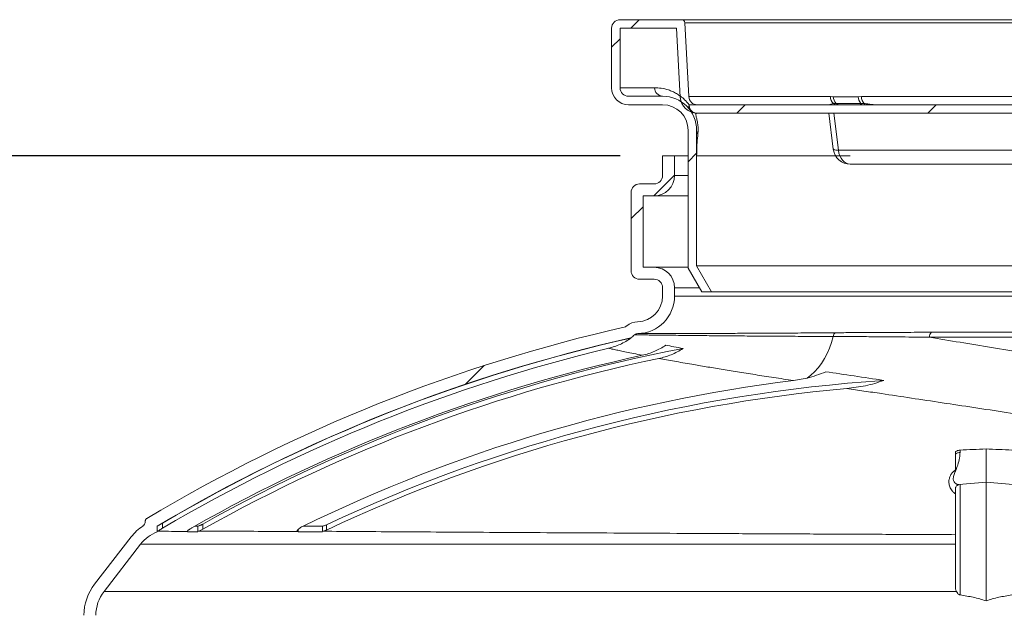
# Model space of a CAD drawing. Units: millimetres. Extents: x 2373 to 4196, y 158 to 5076.
# Drawn here: x 3028 to 3607, y 4726 to 5076 of the extents above; entities that cross this region are included whole.
import ezdxf

# ---------------------------------------------------------------- set-up
doc = ezdxf.new("R2010")
doc.units = ezdxf.units.MM
doc.header["$LTSCALE"] = 25
doc.layers.add('MAßLINIE_MAßZEICHNUNGEN', color=7, linetype='Continuous')
doc.styles.add('SLDTEXTSTYLE0', font='TXT', dxfattribs={"width": 0.7})
doc.dimstyles.new('SLDDIMSTYLE0', dxfattribs={"dimtxt": 132.291667, "dimasz": 87.5, "dimexe": 0, "dimexo": 0.0625, "dimgap": 33.072917, "dimtad": 0, "dimdec": 0, "dimrnd": 1e-09, "dimzin": 12, "dimdsep": 46, "dimtxsty": 'SLDTEXTSTYLE0', "dimsah": 1, "dimcen": 0.09, "dimadec": 0, "dimazin": 3, "dimtfac": 1, "dimtdec": 0, "dimtofl": 0, "dimtmove": 0, "dimatfit": 3, "dimfxl": 0, "dimfrac": 2, "dimtolj": 1, "dimtzin": 12, "dimarcsym": 0})

# ---------------------------------------------------------------- blocks, each defined once
blk = doc.blocks.new('_D')
at = {"layer": 'MAßLINIE_MAßZEICHNUNGEN', "color": 7}
for p, q in [((3380.96, 4996.02), (2420.96, 4996.02)), ((2445.96, 4996.02), (2445.96, 3728.66)), ((2445.96, 1816.02), (2445.96, 3350.9)), ((3150.9, 1816.02), (2420.96, 1816.02))]:
    blk.add_line(p, q, dxfattribs=at)
for points in [[(2445.96, 4996.02), (2408.46, 4908.52), (2483.46, 4908.52)], [(2445.96, 1816.02), (2483.46, 1903.52), (2408.46, 1903.52)]]:
    blk.add_solid(points, dxfattribs=at)
at = {"layer": 'MAßLINIE_MAßZEICHNUNGEN', "color": 7, "insert": (2375.13, 3350.9), "char_height": 132.292, "attachment_point": 1, "rotation": 90, "style": 'SLDTEXTSTYLE0'}
blk.add_mtext('3180', dxfattribs=at)
blk = doc.blocks.new('_D_1')
at = {"layer": 'MAßLINIE_MAßZEICHNUNGEN', "color": 7}
for p, q in [((3380.96, 4996.02), (2720.96, 4996.02)), ((2745.96, 4996.02), (2745.96, 3714.86)), ((2745.96, 1950.51), (2745.96, 3304.02)), ((3055.49, 1950.51), (2720.96, 1950.51))]:
    blk.add_line(p, q, dxfattribs=at)
for points in [[(2745.96, 4996.02), (2708.46, 4908.52), (2783.46, 4908.52)], [(2745.96, 1950.51), (2783.46, 2038.01), (2708.46, 2038.01)]]:
    blk.add_solid(points, dxfattribs=at)
at = {"layer": 'MAßLINIE_MAßZEICHNUNGEN', "color": 7, "insert": (2675.13, 3304.02), "char_height": 132.292, "attachment_point": 1, "rotation": 90, "style": 'SLDTEXTSTYLE0'}
blk.add_mtext('3046', dxfattribs=at)

msp = doc.modelspace()

# ---------------------------------------------------------------- hatches: boundary and pattern name
at = {"linetype": 'Continuous', "lineweight": 18}
h = msp.add_hatch(dxfattribs=at)
h.set_pattern_fill('ANSI31', scale=25, style=0)
edge = h.paths.add_edge_path(flags=0)
edge.add_line((3702.32, 5026.02), (3426.32, 5026.02))
edge.add_arc((3426.32, 5031.02), 5, 183, 270, ccw=False)
edge.add_line((3421.33, 5030.75), (3419.06, 5074.12))
edge.add_arc((3417.06, 5074.02), 2, 3, 90)
edge.add_line((3417.06, 5076.02), (3380.96, 5076.02))
edge.add_arc((3380.96, 5071.02), 5, 90, 180)
edge.add_line((3375.96, 5071.02), (3375.96, 5036.02))
edge.add_arc((3385.96, 5036.02), 10, 180, 270)
edge.add_line((3385.96, 5026.02), (3405.96, 5026.02))
edge.add_arc((3405.96, 5011.02), 15, 0, 90, ccw=False)
edge.add_line((3420.96, 5011.02), (3420.96, 4996.02))
edge.add_line((3420.96, 4996.02), (3420.96, 4929.87))
edge.add_line((3420.96, 4929.87), (3428.96, 4916.02))
edge.add_line((3428.96, 4916.02), (3434.73, 4916.02))
edge.add_line((3434.73, 4916.02), (3425.96, 4931.21))
edge.add_line((3425.96, 4931.21), (3425.96, 4996.02))
edge.add_line((3425.96, 4996.02), (3425.96, 5011.02))
edge.add_arc((3405.96, 5011.02), 20, 0, 90)
edge.add_line((3405.96, 5031.02), (3385.96, 5031.02))
edge.add_arc((3385.96, 5036.02), 5, 180, 270, ccw=False)
edge.add_line((3380.96, 5036.02), (3380.96, 5071.02))
edge.add_line((3380.96, 5071.02), (3414.21, 5071.02))
edge.add_line((3414.21, 5071.02), (3416.34, 5030.49))
edge.add_arc((3426.32, 5031.02), 10, 183, 270)
edge.add_line((3426.32, 5021.02), (3702.32, 5021.02))
edge.add_line((3702.32, 5021.02), (3707.91, 4998.6))
edge.add_arc((3717.61, 5001.02), 10, 194.00194, 270)
edge.add_line((3717.61, 4991.02), (3754.3, 4991.02))
edge.add_arc((3754.3, 5001.02), 10, 270, 345.99806)
edge.add_line((3764, 4998.6), (3769.59, 5021.02))
edge.add_line((3769.59, 5021.02), (4045.59, 5021.02))
edge.add_arc((4045.59, 5031.02), 10, 270, 357)
edge.add_line((4055.58, 5030.49), (4057.7, 5071.02))
edge.add_line((4057.7, 5071.02), (4090.96, 5071.02))
edge.add_line((4090.96, 5071.02), (4090.96, 5036.02))
edge.add_arc((4085.96, 5036.02), 5, 270, 360, ccw=False)
edge.add_line((4085.96, 5031.02), (4065.96, 5031.02))
edge.add_arc((4065.96, 5011.02), 20, 90, 180)
edge.add_line((4045.96, 5011.02), (4045.96, 4996.02))
edge.add_line((4045.96, 4996.02), (4045.96, 4931.21))
edge.add_line((4045.96, 4931.21), (4037.18, 4916.02))
edge.add_line((4037.18, 4916.02), (4042.96, 4916.02))
edge.add_line((4042.96, 4916.02), (4050.96, 4929.87))
edge.add_line((4050.96, 4929.87), (4050.96, 4996.02))
edge.add_line((4050.96, 4996.02), (4050.96, 5011.02))
edge.add_arc((4065.96, 5011.02), 15, 90, 180, ccw=False)
edge.add_line((4065.96, 5026.02), (4085.96, 5026.02))
edge.add_arc((4085.96, 5036.02), 10, 270, 360)
edge.add_line((4095.96, 5036.02), (4095.96, 5071.02))
edge.add_arc((4090.96, 5071.02), 5, 0, 90)
edge.add_line((4090.96, 5076.02), (4054.85, 5076.02))
edge.add_arc((4054.85, 5074.02), 2, 90, 177)
edge.add_line((4052.86, 5074.12), (4050.58, 5030.75))
edge.add_arc((4045.59, 5031.02), 5, 270, 357, ccw=False)
edge.add_line((4045.59, 5026.02), (3769.59, 5026.02))
edge.add_arc((3769.59, 5021.02), 5, 90, 165.99806)
edge.add_line((3764.74, 5022.23), (3759.15, 4999.81))
edge.add_arc((3754.3, 5001.02), 5, 270, 345.99806, ccw=False)
edge.add_line((3754.3, 4996.02), (3717.61, 4996.02))
edge.add_arc((3717.61, 5001.02), 5, 194.00194, 270, ccw=False)
edge.add_line((3712.76, 4999.81), (3707.17, 5022.23))
edge.add_arc((3702.32, 5021.02), 5, 14.00194, 90)
h = msp.add_hatch(dxfattribs=at)
h.set_pattern_fill('ANSI31', scale=25, angle=2.8e-322, style=0)
edge = h.paths.add_edge_path(flags=0)
edge.add_arc((3098.99, 4780.82), 3, 303.96458, 360, ccw=False)
edge.add_arc((3117.43, 4753.46), 30, 123.96458, 142.22432)
edge.add_line((3093.71, 4771.83), (3072.24, 4744.13))
edge.add_arc((3095.96, 4725.75), 30, 142.22432, 180)
edge.add_line((3065.96, 4725.75), (3065.96, 4696.02))
edge.add_line((3065.96, 4696.02), (3072.96, 4696.02))
edge.add_line((3072.96, 4696.02), (3072.96, 4725.75))
edge.add_arc((3095.96, 4725.75), 23, 142.22432, 180, ccw=False)
edge.add_line((3077.78, 4739.84), (3099.25, 4767.54))
edge.add_arc((3117.43, 4753.46), 23, 111.51854, 142.22432, ccw=False)
edge.add_line((3108.99, 4774.85), (3108.99, 4778.21))
edge.add_arc((3595.96, 3959.02), 953, 102.65387, 120.7293, ccw=False)
edge.add_arc((3365.45, 4918.81), 37, 305.98758, 310.57101)
edge.add_arc((3391.47, 4888.42), 3, 91.16715, 130.57101, ccw=False)
edge.add_arc((3390.96, 4913.42), 22, 271.16715, 360)
edge.add_line((3412.96, 4913.42), (3412.96, 4918.42))
edge.add_arc((3400.96, 4918.42), 12, 0, 90)
edge.add_line((3400.96, 4930.42), (3394.46, 4930.42))
edge.add_line((3394.46, 4930.42), (3394.46, 4972.42))
edge.add_line((3394.46, 4972.42), (3400.96, 4972.42))
edge.add_arc((3400.96, 4984.42), 12, 270, 360)
edge.add_line((3412.96, 4984.42), (3412.96, 4996.02))
edge.add_line((3412.96, 4996.02), (3405.96, 4996.02))
edge.add_line((3405.96, 4996.02), (3405.96, 4984.42))
edge.add_arc((3400.96, 4984.42), 5, 270, 360, ccw=False)
edge.add_line((3400.96, 4979.42), (3392.46, 4979.42))
edge.add_arc((3392.46, 4974.42), 5, 90, 180)
edge.add_line((3387.46, 4974.42), (3387.46, 4928.42))
edge.add_arc((3392.46, 4928.42), 5, 180, 270)
edge.add_line((3392.46, 4923.42), (3400.96, 4923.42))
edge.add_arc((3400.96, 4918.42), 5, 0, 90, ccw=False)
edge.add_line((3405.96, 4918.42), (3405.96, 4913.42))
edge.add_arc((3390.96, 4913.42), 15, 271.16715, 360, ccw=False)
edge.add_arc((3391.47, 4888.42), 10, 91.16715, 130.57101)
edge.add_arc((3365.45, 4918.81), 30, 308.60462, 310.57101, ccw=False)
edge.add_arc((3595.96, 3959.02), 960, 102.74502, 120.89958)
edge.add_spline(control_points=[(3102.96, 4782.76), (3101.99, 4782.18), (3101.99, 4781.05)], knot_values=[0, 0, 0, 1, 1, 1], weights=[1, 0.869924, 1], degree=2, periodic=0)
edge.add_line((3101.99, 4781.05), (3101.99, 4780.82))

# ---------------------------------------------------------------- linework, layer by layer
at = {"color": 7, "linetype": 'Continuous', "lineweight": 18}
for p, q in [((3380.96, 5076.02), (3417.06, 5076.02)), ((3417.06, 5076.02), (4054.85, 5076.02)), ((3419.06, 5074.12), (3421.33, 5030.75)), ((4052.86, 5074.12), (3419.06, 5074.12)), ((3375.96, 5036.02), (3375.96, 5071.02)), ((3380.96, 5071.02), (3414.21, 5071.02)), ((3380.96, 5036.02), (3380.96, 5071.02)), ((3414.21, 5071.02), (3416.34, 5030.49)), ((3401.24, 5036.02), (3380.96, 5036.02)), ((3405.96, 5031.02), (3385.96, 5031.02)), ((3421.33, 5030.75), (3504.56, 5030.75)), ((3504.56, 5030.75), (3506.27, 5030.73)), ((3520.94, 5030.73), (3522.77, 5030.75)), ((3522.77, 5030.75), (3730.19, 5030.75)), ((3405.96, 5026.02), (3385.96, 5026.02)), ((3426.32, 5026.02), (3421.53, 5026.02)), ((3426.32, 5026.02), (3702.32, 5026.02)), ((3506.37, 5026.71), (3507.91, 5026.81)), ((3507.91, 5026.81), (3508.42, 5026.82)), ((3521.92, 5026.82), (3522.46, 5026.81)), ((3522.46, 5026.81), (3524.43, 5026.71)), ((3425.96, 5021.02), (3425.35, 5021.06)), ((3425.94, 5021), (3425.96, 5021.02)), ((3426.32, 5021.02), (3425.96, 5021.02)), ((3426.32, 5021.02), (3702.32, 5021.02)), ((3503.61, 5021.02), (3506.26, 4999.78)), ((3509.22, 4999.28), (3506.51, 5021.02)), ((3420.96, 4996.02), (3420.96, 5011.02)), ((3425.96, 4996.02), (3425.96, 5011.02)), ((3703.37, 4999.28), (3509.22, 4999.28)), ((3405.96, 4996.02), (3405.96, 4984.42)), ((3412.96, 4996.02), (3405.96, 4996.02)), ((3412.96, 4996.02), (3412.96, 4984.42)), ((3412.96, 4996.02), (3420.96, 4996.02)), ((3420.96, 4929.87), (3420.96, 4996.02)), ((3425.96, 4931.21), (3425.96, 4996.02)), ((3516.18, 4996.02), (3425.96, 4996.02)), ((3516.18, 4991.02), (3710.34, 4991.02)), ((3420.96, 4984.42), (3412.96, 4984.42)), ((3400.96, 4979.42), (3392.46, 4979.42)), ((3387.46, 4974.42), (3387.46, 4928.42)), ((3400.96, 4972.42), (3394.46, 4972.42)), ((3394.46, 4972.42), (3394.46, 4930.42)), ((3400.96, 4972.42), (3420.96, 4972.42)), ((3394.46, 4930.42), (3400.96, 4930.42)), ((3420.96, 4930.42), (3400.96, 4930.42)), ((3420.96, 4929.87), (3428.96, 4916.02)), ((3425.96, 4931.21), (3434.73, 4916.02)), ((4045.96, 4931.21), (3425.96, 4931.21)), ((3392.46, 4923.42), (3400.96, 4923.42)), ((3405.96, 4918.42), (3405.96, 4913.42)), ((3412.96, 4918.42), (3412.96, 4913.42)), ((3412.96, 4918.42), (3427.57, 4918.42)), ((4058.96, 4913.42), (3412.96, 4913.42)), ((3428.96, 4916.02), (3434.73, 4916.02)), ((3434.73, 4916.02), (4037.18, 4916.02)), ((3387.39, 4888.82), (3387.19, 4888.87)), ((3562.79, 4889.28), (4077.46, 4889.28)), ((4075.24, 4892.17), (3563.92, 4892.17)), ((3490.81, 4865.28), (3482.81, 4863.83)), ((3577.96, 4811.26), (3577.96, 4821.56)), ((3580.7, 4821.53), (3580.7, 4822.89)), ((3595.96, 4823.59), (3595.96, 4803.99)), ((3580.02, 4802.62), (3579.97, 4802.62)), ((3580.02, 4802.6), (3595.96, 4803.99)), ((3580.7, 4737.71), (3580.7, 4802.65)), ((3595.96, 4803.99), (3611.94, 4802.59)), ((3595.96, 4734.18), (3595.96, 4803.99)), ((3577.96, 4773.18), (3577.96, 4797.25)), ((3101.99, 4781.05), (3101.99, 4780.82)), ((3112.09, 4779.94), (3112.09, 4776.94)), ((3135.82, 4779.43), (3135.82, 4776.43)), ((3208.5, 4778.92), (3208.5, 4775.92)), ((3108.99, 4778.21), (3108.99, 4774.85)), ((3108.99, 4778.21), (3109.09, 4778.21)), ((3108.99, 4774.85), (3109.09, 4774.85)), ((3109.09, 4778.21), (3109.09, 4775.21)), ((3126.89, 4775.45), (3126.89, 4774.85)), ((3132.97, 4774.85), (3126.89, 4774.85)), ((3131.11, 4778.21), (3132.97, 4778.21)), ((3132.97, 4778.21), (3132.97, 4775.21)), ((3191.82, 4776.31), (3191.82, 4774.85)), ((3206.1, 4774.85), (3191.82, 4774.85)), ((3194.8, 4778.21), (3206.1, 4778.21)), ((3206.1, 4778.21), (3206.1, 4775.21)), ((3072.24, 4744.13), (3093.71, 4771.83)), ((3077.78, 4739.84), (3099.25, 4767.54)), ((3099.25, 4767.54), (3577.96, 4767.54)), ((3577.96, 4742.94), (3577.96, 4767.54)), ((3077.78, 4739.84), (3578.59, 4739.84))]:
    msp.add_line(p, q, dxfattribs=at)
at = {"color": 7, "linetype": 'Continuous', "lineweight": 18, "flags": 128}
for points in [[(3507.29, 5026.02), (3506.87, 5026.38), (3506.37, 5026.71)], [(3524.74, 5026.02), (3524.61, 5026.38), (3524.43, 5026.71)], [(3425.1, 5021.09), (3425.38, 5021.05), (3425.96, 5021.02)], [(3516.18, 4991.02), (3514.96, 4991.17), (3513.77, 4991.62), (3512.65, 4992.36), (3511.64, 4993.36), (3510.77, 4994.59), (3510.06, 4996.02), (3509.54, 4997.6), (3509.22, 4999.28)], [(3490.81, 4865.28), (3493.09, 4867), (3495.26, 4869.03), (3497.32, 4871.33), (3499.23, 4873.9), (3500.99, 4876.7), (3502.57, 4879.72), (3503.97, 4882.91), (3505.15, 4886.25), (3506.13, 4889.71)], [(3580.7, 4821.53), (3580.15, 4821.49), (3579.63, 4821.4), (3579.16, 4821.28), (3578.74, 4821.11), (3578.41, 4820.92), (3578.16, 4820.71), (3578.01, 4820.47), (3577.96, 4820.23)], [(3580.7, 4822.89), (3582.6, 4823), (3584.51, 4823.09), (3586.42, 4823.18), (3588.32, 4823.27), (3590.23, 4823.36), (3592.14, 4823.44), (3594.05, 4823.52), (3595.96, 4823.59)], [(3611.22, 4822.89), (3609.31, 4823), (3607.4, 4823.09), (3605.5, 4823.18), (3603.59, 4823.27), (3601.68, 4823.36), (3599.77, 4823.44), (3597.86, 4823.52), (3595.96, 4823.59)]]:
    msp.add_lwpolyline(points, dxfattribs=at)
at = {"color": 7, "linetype": 'Continuous', "lineweight": 18}
for centre, radius, start, end in [((3380.96, 5071.02), 5, 90, 180), ((3417.06, 5074.02), 2, 3, 90), ((3385.96, 5036.02), 10, 180, 270), ((3385.96, 5036.02), 5, 180, 270), ((3406.1, 5035.88), 4.86, 178.36472, 268.26745), ((3405.96, 5011.02), 20, 0, 90), ((3426.32, 5031.02), 10, 183, 270), ((3426.32, 5031.02), 5, 183, 270), ((3510.02, 5030.76), 5.45, 180.07563, 227.97101), ((3511.85, 5030.77), 5.59, 180.49007, 225.10512), ((3526.69, 5030.71), 5.75, 179.83198, 222.62233), ((3528.43, 5030.72), 5.66, 179.6145, 225.03636), ((3405.96, 5011.02), 15, 0, 90), ((3424.73, 5024.94), 3.38, 161.48019, 214.77994), ((3426.47, 5025.85), 4.94, 178.08448, 252.19852), ((3504.97, 5023.42), 4.49, 35.3083, 49.09167), ((3505.69, 5023.93), 3.97, 31.67978, 46.65389), ((3519.13, 5023.8), 4.11, 32.6753, 47.3109), ((3519.46, 5023.96), 4.14, 29.72922, 43.55166), ((3430.64, 5011.02), 4.69, 180.06794, 212.32612), ((3516.18, 5001.02), 10, 187.10708, 270), ((3508.4, 5003.41), 4.21, 239.53808, 281.31154), ((3400.96, 4984.42), 5, 270, 0), ((3400.96, 4984.42), 12, 270, 0), ((3392.46, 4974.42), 5, 90, 180), ((3400.96, 4918.42), 12, 0, 90), ((3392.46, 4928.42), 5, 180, 270), ((3400.96, 4918.42), 5, 0, 90), ((3390.96, 4913.42), 15, 271.16715, 0), ((3390.96, 4913.42), 22, 271.16715, 0), ((3595.96, 3959.02), 960, 102.74502, 120.89958), ((3365.45, 4918.81), 30, 308.60462, 310.57101), ((3391.47, 4888.42), 10, 91.16715, 130.57101), ((3595.96, 3959.02), 953, 102.65387, 120.7293), ((3595.96, 3959.02), 952.91, 102.64266, 120.51564), ((3365.45, 4918.81), 37, 305.98758, 310.57101), ((3391.47, 4888.42), 3, 91.16715, 130.57101), ((3508.78, 4889.56), 2.65, 116.63601, 176.80375), ((3566.13, 4889.65), 3.36, 131.25319, 186.27727), ((3595.96, 3956.02), 952.91, 103.45318, 120.51564), ((3595.96, 3959.02), 940.64, 100.90793, 119.2862), ((3595.96, 3956.02), 944.5, 102.34496, 119.5757), ((3595.96, 3956.02), 940.64, 101.78638, 119.2862), ((3595.96, 3956.02), 914.83, 97.10433, 116.04282), ((3595.96, 3959.02), 906.84, 93.79736, 115.29387), ((3595.96, 3956.02), 906.84, 95.17579, 115.29387), ((3098.99, 4780.82), 3, 303.96458, 0), ((3117.43, 4753.46), 30, 123.96458, 142.22432), ((3117.43, 4753.46), 23, 111.51854, 142.22432), ((3095.96, 4725.75), 30, 142.22432, 180), ((3095.96, 4725.75), 23, 142.22432, 180)]:
    msp.add_arc(centre, radius, start, end, dxfattribs=at)
for points, knots in [([(3416.3, 5031.11), (3415.58, 5031.61), (3414.05, 5032.67), (3411.75, 5033.81), (3408.72, 5034.99), (3405.12, 5035.86), (3402.54, 5035.96), (3401.24, 5036.02)], [0, 0, 0, 0, 0.13166, 0.280144, 0.428654, 0.713513, 1, 1, 1, 1]), ([(3421.53, 5026.02), (3420.66, 5027.05), (3419.03, 5029), (3417.35, 5030.32), (3416.56, 5030.94)], [0, 0, 0, 0, 0.531104, 1, 1, 1, 1]), ([(3506.27, 5030.73), (3508.56, 5030.73), (3513.33, 5030.75), (3518.34, 5030.73), (3520.94, 5030.73)], [0, 0, 0, 0, 0.48183, 1, 1, 1, 1]), ([(3423.85, 5021.5), (3423.72, 5021.56), (3423.42, 5021.7), (3423.05, 5021.95), (3422.75, 5022.18), (3422.55, 5022.37), (3422.4, 5022.51), (3422.33, 5022.59), (3422.31, 5022.61), (3422.31, 5022.62)], [0, 0, 0, 0, 0.084333, 0.199847, 0.316144, 0.453325, 0.635994, 0.902315, 1, 1, 1, 1]), ([(3504.25, 5026.02), (3504.3, 5026.05), (3504.38, 5026.12), (3505.07, 5026.41), (3505.76, 5026.6), (3506.24, 5026.69), (3506.37, 5026.71)], [0, 0, 0, 0, 0.31349, 0.6001781, 0.8942313, 1, 1, 1, 1]), ([(3508.42, 5026.82), (3510.75, 5026.8), (3515.2, 5026.77), (3519.75, 5026.8), (3521.92, 5026.82)], [0, 0, 0, 0, 0.523726, 1, 1, 1, 1]), ([(3524.43, 5026.71), (3525.1, 5026.63), (3526.47, 5026.46), (3528.56, 5026.11), (3529.97, 5026.04), (3530.56, 5026.02)], [0, 0, 0, 0, 0.360041, 0.732133, 1, 1, 1, 1]), ([(3426.68, 5008.52), (3426.76, 5009.48), (3426.92, 5011.42), (3426.69, 5014.53), (3426.13, 5017.25), (3425.57, 5019.41), (3425.31, 5020.76), (3425.73, 5020.92), (3425.94, 5021)], [0, 0, 0, 0, 0.159378, 0.318767, 0.478575, 0.638335, 0.821658, 1, 1, 1, 1]), ([(3425.96, 4996.02), (3425.96, 4996.03), (3425.96, 4997.78), (3426.04, 5001.24), (3426.33, 5005.42), (3426.6, 5007.76), (3426.68, 5008.52)], [0, 0, 0, 0, 0.002147, 0.404716, 0.807354, 1, 1, 1, 1]), ([(3374.26, 4882.78), (3376.54, 4883.46), (3380.01, 4884.49), (3384.33, 4886.74), (3386.37, 4888.13), (3387.39, 4888.82)], [0, 0, 0, 0, 0.489976, 0.744987, 1, 1, 1, 1]), ([(3389.51, 4890.7), (3389.62, 4890.7), (3389.83, 4890.7), (3391.49, 4890.67), (3394.13, 4890.64), (3397.84, 4890.59), (3402.4, 4890.53), (3407.69, 4890.47), (3413.58, 4890.4), (3420.74, 4890.32), (3429.36, 4890.24), (3439.63, 4890.14), (3450.96, 4890.04), (3463.3, 4889.94), (3476.64, 4889.85), (3490.84, 4889.77), (3501.04, 4889.73), (3506.13, 4889.71)], [0, 0, 0, 0, 0.065471, 0.131098, 0.196777, 0.262404, 0.327875, 0.386278, 0.444718, 0.503121, 0.574349, 0.645577, 0.716329, 0.787283, 0.858304, 0.929253, 1, 1, 1, 1]), ([(3507.59, 4891.93), (3502.54, 4891.89), (3492.42, 4891.81), (3478.33, 4891.72), (3465.07, 4891.65), (3452.8, 4891.59), (3441.52, 4891.54), (3431.29, 4891.51), (3422.68, 4891.48), (3415.52, 4891.46), (3409.64, 4891.45), (3404.33, 4891.44), (3399.76, 4891.43), (3396.05, 4891.43), (3393.4, 4891.42), (3391.72, 4891.42), (3391.51, 4891.42), (3391.4, 4891.42)], [0, 0, 0, 0, 0.070713, 0.141623, 0.212603, 0.283517, 0.354232, 0.425448, 0.496664, 0.555076, 0.613525, 0.671937, 0.737445, 0.803111, 0.86883, 0.934494, 1, 1, 1, 1]), ([(3506.13, 4889.71), (3509.35, 4889.69), (3515.79, 4889.67), (3525.79, 4889.62), (3536.02, 4889.55), (3548.28, 4889.44), (3557.34, 4889.34), (3562.79, 4889.28)], [0, 0, 0, 0, 0.180964, 0.361928, 0.543634, 0.725339, 1, 1, 1, 1]), ([(3563.92, 4892.17), (3558.49, 4892.17), (3549.49, 4892.16), (3537.34, 4892.12), (3527.17, 4892.07), (3517.23, 4892), (3510.8, 4891.95), (3507.59, 4891.93)], [0, 0, 0, 0, 0.274726, 0.455671, 0.636616, 0.818309, 1, 1, 1, 1]), ([(4047.32, 4804.9), (4046.54, 4805.05), (4043.07, 4805.68), (4036.34, 4806.91), (4026.6, 4808.68), (4015.91, 4810.63), (4004.34, 4812.72), (3991.95, 4814.97), (3978.72, 4817.35), (3964.66, 4819.88), (3949.79, 4822.55), (3934.23, 4825.33), (3918.04, 4828.22), (3901.3, 4831.19), (3884.06, 4834.24), (3866.32, 4837.37), (3848.14, 4840.56), (3829.58, 4843.81), (3810.72, 4847.1), (3791.66, 4850.42), (3772.49, 4853.74), (3753.24, 4857.06), (3733.95, 4860.37), (3714.63, 4863.68), (3695.38, 4866.97), (3676.27, 4870.22), (3657.01, 4873.48), (3637.64, 4876.75), (3618.22, 4880.02), (3599.2, 4883.21), (3580.63, 4886.31), (3568.73, 4888.29), (3562.79, 4889.28)], [0, 0, 0, 0, 0.00985, 0.043364, 0.076987, 0.110665, 0.144345, 0.17797, 0.211486, 0.245316, 0.279254, 0.313247, 0.347242, 0.381183, 0.415014, 0.448893, 0.482878, 0.516918, 0.550958, 0.584944, 0.618823, 0.652492, 0.686264, 0.720089, 0.753915, 0.787686, 0.821354, 0.857021, 0.892782, 0.928574, 0.964334, 1, 1, 1, 1]), ([(3374.26, 4882.78), (3374.62, 4882.7), (3375.16, 4882.58), (3376.77, 4882.22), (3378.51, 4881.84), (3381.02, 4881.3), (3384.56, 4880.56), (3388.81, 4879.7), (3392.29, 4879.02), (3394.03, 4878.68)], [0, 0, 0, 0, 0.204065, 0.306448, 0.40883, 0.556026, 0.70322, 0.851611, 1, 1, 1, 1]), ([(3407.79, 4884.58), (3406.75, 4883.92), (3404.68, 4882.58), (3401.3, 4880.96), (3397.75, 4879.6), (3395.27, 4878.98), (3394.03, 4878.68)], [0, 0, 0, 0, 0.245334, 0.490677, 0.745336, 1, 1, 1, 1]), ([(3403.82, 4876.82), (3405.05, 4877.11), (3407.5, 4877.69), (3411.1, 4878.99), (3414.63, 4880.6), (3416.85, 4881.97), (3417.96, 4882.66)], [0, 0, 0, 0, 0.2455904, 0.4911662, 0.7455951, 1, 1, 1, 1]), ([(3417.96, 4882.66), (3416.13, 4883), (3412.48, 4883.68), (3409.35, 4884.28), (3407.79, 4884.58)], [0, 0, 0, 0, 0.499582, 1, 1, 1, 1]), ([(3403.82, 4876.82), (3406.74, 4876.29), (3411.14, 4875.48), (3417.82, 4874.3), (3423.93, 4873.23), (3431.36, 4871.97), (3440.28, 4870.48), (3449.88, 4868.92), (3460.19, 4867.29), (3471.13, 4865.59), (3478.92, 4864.41), (3482.81, 4863.83)], [0, 0, 0, 0, 0.155033, 0.232868, 0.310703, 0.424324, 0.53801, 0.651628, 0.767729, 0.883902, 1, 1, 1, 1]), ([(3501.76, 4868.99), (3499.98, 4868.25), (3496.42, 4866.76), (3492.69, 4865.78), (3490.81, 4865.28)], [0, 0, 0, 0, 0.497793, 1, 1, 1, 1]), ([(3535.9, 4863.87), (3530.02, 4864.75), (3518.25, 4866.52), (3507.26, 4868.16), (3501.76, 4868.99)], [0, 0, 0, 0, 0.4990784, 1, 1, 1, 1]), ([(3514.15, 4859.16), (3517.81, 4859.61), (3523.34, 4860.29), (3530.57, 4862.06), (3534.12, 4863.27), (3535.9, 4863.87)], [0, 0, 0, 0, 0.495902, 0.747973, 1, 1, 1, 1]), ([(3514.15, 4859.16), (3517.51, 4858.66), (3524.22, 4857.66), (3536.81, 4855.77), (3552.04, 4853.49), (3570.15, 4850.77), (3588.76, 4847.96), (3607.82, 4845.07), (3627.21, 4842.13), (3646.96, 4839.12), (3667.05, 4836.05), (3687.43, 4832.92), (3707.97, 4829.76), (3728.58, 4826.58), (3749.16, 4823.38), (3769.7, 4820.19), (3790.16, 4816.99), (3810.5, 4813.8), (3830.62, 4810.63), (3850.42, 4807.5), (3869.82, 4804.43), (3888.74, 4801.42), (3907.14, 4798.48), (3925, 4795.62), (3942.28, 4792.84), (3958.88, 4790.16), (3974.73, 4787.6), (3989.98, 4785.12), (4004.53, 4782.75), (4018.33, 4780.5), (4031.16, 4778.4), (4042.93, 4776.47), (4053.67, 4774.7), (4059.85, 4773.68), (4062.93, 4773.18)], [0, 0, 0, 0, 0.019094, 0.038189, 0.069541, 0.100989, 0.132487, 0.163986, 0.195436, 0.226788, 0.258463, 0.290236, 0.32206, 0.353884, 0.385658, 0.417333, 0.449209, 0.481186, 0.513215, 0.545243, 0.577219, 0.609095, 0.640946, 0.6729, 0.704905, 0.73691, 0.768862, 0.800712, 0.833829, 0.867064, 0.900359, 0.933652, 0.966885, 1, 1, 1, 1]), ([(3579.97, 4802.62), (3579.87, 4802.61), (3579.4, 4802.56), (3578.29, 4803.02), (3577.09, 4804.17), (3576.55, 4805.76), (3576.96, 4807.92), (3578.07, 4810.66), (3579.42, 4814.08), (3580.49, 4817.82), (3580.64, 4820.46), (3580.7, 4821.53)], [0, 0, 0, 0, 0.036831, 0.190893, 0.299837, 0.411961, 0.519347, 0.631438, 0.766804, 0.905238, 1, 1, 1, 1]), ([(3580.7, 4822.89), (3580.37, 4822.86), (3579.71, 4822.8), (3578.88, 4822.54), (3578.26, 4822.19), (3577.99, 4821.84), (3577.96, 4821.63), (3577.96, 4821.56)], [0, 0, 0, 0, 0.219469, 0.438772, 0.662319, 0.89313, 1, 1, 1, 1]), ([(3577.96, 4797.25), (3577.85, 4797.31), (3577.24, 4797.7), (3576.4, 4798.49), (3575.31, 4799.99), (3574.4, 4801.93), (3574.08, 4804.01), (3574.28, 4805.9), (3574.81, 4807.6), (3575.65, 4809.07), (3576.58, 4810.2), (3577.29, 4810.84), (3577.82, 4811.17), (3577.96, 4811.26)], [0, 0, 0, 0, 0.016578, 0.09701, 0.177809, 0.338852, 0.499936, 0.602946, 0.728046, 0.853055, 0.915642, 0.978069, 1, 1, 1, 1]), ([(3577.98, 4800.29), (3577.97, 4800.35), (3577.96, 4800.6), (3578.13, 4801.23), (3578.63, 4801.96), (3579.25, 4802.39), (3579.73, 4802.55), (3579.9, 4802.56), (3579.97, 4802.57)], [0, 0, 0, 0, 0.064626, 0.254048, 0.464448, 0.660211, 0.851475, 1, 1, 1, 1]), ([(3577.96, 4800.23), (3577.96, 4800.22), (3577.96, 4799.36), (3577.96, 4798), (3577.96, 4797.48), (3577.96, 4797.25)], [0, 0, 0, 0, 0.00319, 0.551106, 1, 1, 1, 1]), ([(3102.96, 4782.76), (3102.82, 4782.66), (3102.5, 4782.44), (3102.15, 4781.91), (3102, 4781.41), (3101.99, 4781.12), (3101.99, 4781.05)], [0, 0, 0, 0, 0.245284, 0.572004, 0.898818, 1, 1, 1, 1]), ([(3109.09, 4778.21), (3109.13, 4778.22), (3109.19, 4778.25), (3109.62, 4778.5), (3110.26, 4778.87), (3111.11, 4779.36), (3111.76, 4779.74), (3112.09, 4779.94)], [0, 0, 0, 0, 0.180811, 0.361235, 0.55146, 0.766934, 1, 1, 1, 1]), ([(3132.97, 4778.21), (3133.09, 4778.22), (3133.33, 4778.25), (3133.97, 4778.5), (3134.77, 4778.87), (3135.42, 4779.2), (3135.78, 4779.4), (3135.82, 4779.43)], [0, 0, 0, 0, 0.226878, 0.453273, 0.691963, 0.962339, 1, 1, 1, 1]), ([(3206.1, 4778.21), (3206.3, 4778.22), (3206.71, 4778.25), (3207.53, 4778.5), (3208.14, 4778.75), (3208.46, 4778.9), (3208.5, 4778.92)], [0, 0, 0, 0, 0.313657, 0.626645, 0.956628, 1, 1, 1, 1]), ([(3109.07, 4775.19), (3109.68, 4775.18), (3110.89, 4775.17), (3116.81, 4775.14), (3123.43, 4775.12), (3126.74, 4775.11)], [0, 0, 0, 0, 0.333303, 0.666636, 1, 1, 1, 1]), ([(3112.09, 4776.94), (3111.85, 4776.79), (3111.23, 4776.43), (3110.35, 4775.92), (3109.61, 4775.49), (3109.18, 4775.24), (3109.12, 4775.22), (3109.09, 4775.21)], [0, 0, 0, 0, 0.172435, 0.428026, 0.638321, 0.849553, 1, 1, 1, 1]), ([(3126.89, 4775.21), (3126.86, 4775.21), (3126.76, 4775.22), (3126.78, 4775.35), (3127.04, 4775.63), (3127.46, 4775.97), (3128.12, 4776.44), (3128.88, 4776.93), (3129.55, 4777.32), (3129.78, 4777.45)], [0, 0, 0, 0, 0.069376, 0.213942, 0.363918, 0.530089, 0.615222, 0.869221, 1, 1, 1, 1]), ([(3132.95, 4775.19), (3137.97, 4775.18), (3148.01, 4775.17), (3167.7, 4775.14), (3183.69, 4775.12), (3191.69, 4775.11)], [0, 0, 0, 0, 0.333303, 0.666637, 1, 1, 1, 1]), ([(3135.82, 4776.43), (3135.54, 4776.28), (3134.98, 4775.97), (3134.16, 4775.58), (3133.46, 4775.3), (3133.11, 4775.21), (3132.99, 4775.21), (3132.97, 4775.21)], [0, 0, 0, 0, 0.237061, 0.483697, 0.721678, 0.960457, 1, 1, 1, 1]), ([(3191.82, 4775.21), (3191.74, 4775.21), (3191.52, 4775.22), (3191.3, 4775.35), (3191.29, 4775.63), (3191.5, 4775.97), (3191.93, 4776.44), (3192.65, 4777.02), (3193.59, 4777.6), (3194.15, 4777.88), (3194.31, 4777.96)], [0, 0, 0, 0, 0.0588079, 0.1813517, 0.308483, 0.4493438, 0.521508, 0.7368172, 0.9244421, 1, 1, 1, 1]), ([(3206.08, 4775.19), (3213.44, 4775.14), (3228.17, 4775.02), (3252.89, 4774.86), (3279.38, 4774.69), (3307.7, 4774.52), (3337.62, 4774.35), (3369.01, 4774.19), (3401.69, 4774.02), (3435.47, 4773.85), (3470.18, 4773.68), (3505.63, 4773.51), (3541.61, 4773.35), (3565.84, 4773.23), (3577.96, 4773.18)], [0, 0, 0, 0, 0.0830695, 0.1661871, 0.2493525, 0.332566, 0.4158274, 0.4991369, 0.5824942, 0.6658995, 0.7493528, 0.8328539, 0.916403, 1, 1, 1, 1]), ([(3208.5, 4775.92), (3208.36, 4775.85), (3207.92, 4775.65), (3207.17, 4775.38), (3206.5, 4775.22), (3206.19, 4775.21), (3206.1, 4775.21)], [0, 0, 0, 0, 0.157486, 0.50164, 0.847161, 1, 1, 1, 1]), ([(3577.96, 4767.54), (3577.96, 4768.61), (3577.96, 4770.79), (3577.96, 4772.37), (3577.96, 4773.18)], [0, 0, 0, 0, 0.491349, 1, 1, 1, 1]), ([(3577.96, 4742.94), (3577.98, 4742.42), (3578.02, 4741.36), (3578.4, 4740.35), (3578.59, 4739.84)], [0, 0, 0, 0, 0.493052, 1, 1, 1, 1]), ([(3578.59, 4739.84), (3578.84, 4739.38), (3579.17, 4738.75), (3579.86, 4738.08), (3580.3, 4737.8), (3580.59, 4737.73), (3580.7, 4737.71)], [0, 0, 0, 0, 0.5321044, 0.7400062, 0.9077832, 1, 1, 1, 1]), ([(3595.96, 4734.18), (3594.74, 4734.62), (3592.31, 4735.5), (3587.2, 4736.7), (3583.31, 4737.3), (3580.7, 4737.71)], [0, 0, 0, 0, 0.247645, 0.495633, 1, 1, 1, 1]), ([(3595.96, 4734.18), (3597.17, 4734.62), (3599.61, 4735.5), (3604.71, 4736.7), (3608.61, 4737.3), (3611.22, 4737.71)], [0, 0, 0, 0, 0.247645, 0.495633, 1, 1, 1, 1])]:
    msp.add_open_spline(points, degree=3, knots=knots, dxfattribs=at)

# ---------------------------------------------------------------- dimensions: what is measured, and where the dimension line sits
at = {"layer": 'MAßLINIE_MAßZEICHNUNGEN', "color": 7}
for base, p1, p2, picture, middle in [((2445.96, 4996.02), (3175.9, 1816.02), (3405.96, 4996.02), '_D', (2445.96, 3539.78)), ((2745.96, 1950.51), (3405.96, 4996.02), (3080.49, 1950.51), '_D_1', (2745.96, 3509.44))]:
    dim = msp.add_linear_dim(base=base, p1=p1, p2=p2, angle=90, dimstyle='SLDDIMSTYLE0', dxfattribs=at)
    dim.commit()
    dim.dimension.update_dxf_attribs({"geometry": picture, "text_midpoint": middle, "dimtype": 160})

doc.saveas('drawing.dxf')
